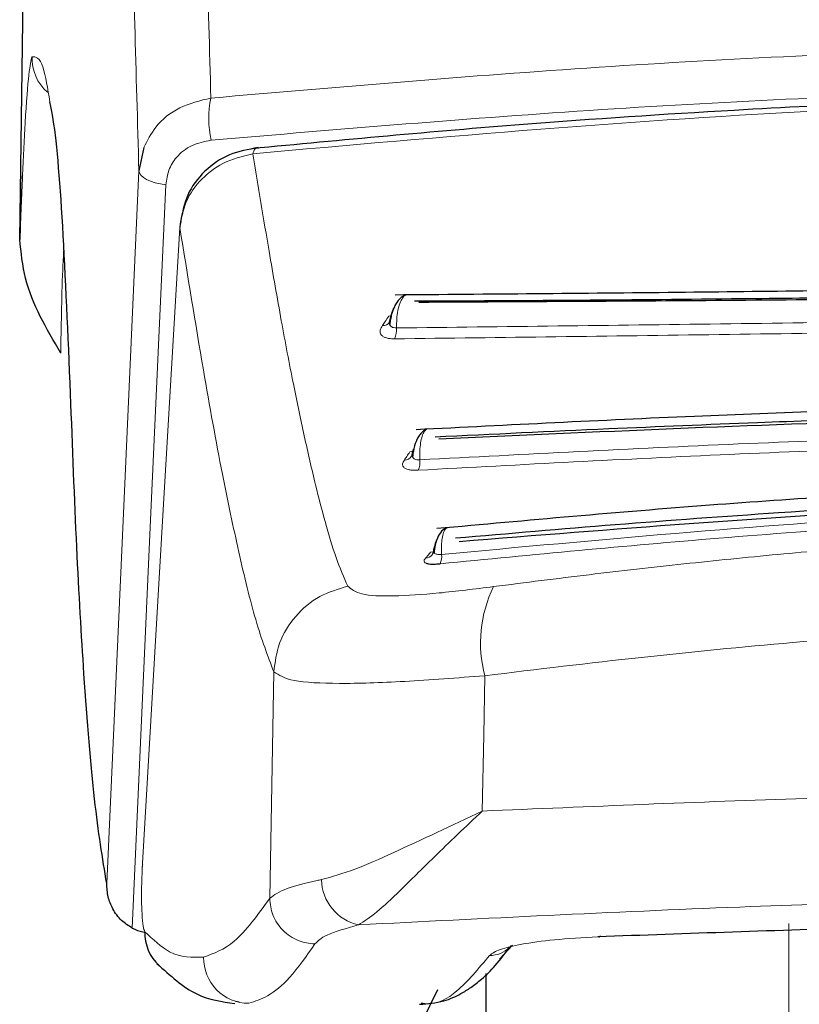
# Model space of a CAD drawing. Units: millimetres. Extents: x 0 to 210, y 0 to 297.
# Drawn here: x 85 to 85, y 214 to 215 of the extents above; entities that cross this region are included whole.
import ezdxf

# ---------------------------------------------------------------- set-up
doc = ezdxf.new("R2010")
doc.units = ezdxf.units.MM
doc.linetypes.add('SLD-Durchgehend', pattern=[0])

msp = doc.modelspace()

# ---------------------------------------------------------------- linework, layer by layer
at = {"color": 7, "linetype": 'SLD-Durchgehend', "lineweight": 25}
for p, q in [((84.53586, 214.56203), (84.54634, 215.27241)), ((84.64522, 214.64297), (84.64092, 214.62263)), ((84.88137, 214.3707), (84.88159, 214.37101)), ((84.95897, 213.92718), (84.97032, 213.93959)), ((84.94686, 213.91467), (84.94686, 209.01642)), ((84.72943, 213.88931), (84.72611, 213.88973))]:
    msp.add_line(p, q, dxfattribs=at)
at = {"color": 8, "linetype": 'SLD-Durchgehend', "lineweight": 18}
for p, q in [((84.75626, 213.98084), (84.75985, 214.18059)), ((85.21397, 208.67638), (85.21397, 213.95877))]:
    msp.add_line(p, q, dxfattribs=at)
at = {"color": 8, "linetype": 'SLD-Durchgehend', "lineweight": 18, "flags": 128}
for points in [[(84.61256, 213.99398), (84.62787, 214.33337), (84.64092, 214.62263)], [(84.64092, 214.62263), (84.64143, 214.62061), (84.64276, 214.61862), (84.6449, 214.61672), (84.64777, 214.61496), (84.65129, 214.61338), (84.65536, 214.61205), (84.65988, 214.61098), (84.66471, 214.61022)], [(84.63496, 213.95467), (84.65101, 214.30829), (84.66471, 214.61022)], [(84.64393, 214.00676), (84.66248, 214.32341), (84.67706, 214.57247)], [(84.86124, 214.49444), (84.86302, 214.49462), (84.86332, 214.49468)], [(84.87978, 214.37463), (84.88159, 214.3749), (84.88239, 214.37515)], [(84.8981, 214.28611), (84.89994, 214.28647), (84.90052, 214.28666)], [(84.94358, 214.05781), (84.94489, 214.12466), (84.94591, 214.17718)], [(84.64438, 214.01071), (84.64426, 214.01041), (84.64393, 214.00676)]]:
    msp.add_lwpolyline(points, dxfattribs=at)
at = {"color": 7, "linetype": 'SLD-Durchgehend', "lineweight": 25, "flags": 128}
for points in [[(84.67778, 214.57698), (84.67738, 214.5761), (84.67706, 214.57247)], [(85.04791, 213.94753), (85.04789, 213.9475), (85.04668, 213.9466), (85.0454, 213.94685)]]:
    msp.add_lwpolyline(points, dxfattribs=at)
at = {"color": 8, "linetype": 'SLD-Durchgehend', "lineweight": 18}
for centre, radius, start, end in [((84.58671, 214.72186), 0.04002, 178.24517, 228.76452), ((84.78902, 214.6686), 0.0865, 167.9319, 192.73878), ((84.85582, 214.49372), 0.00776, 268.19456, 321.45537), ((84.85027, 214.48232), 0.01792, 333.42592, 5.03579), ((84.87473, 214.37574), 0.00834, 271.72922, 322.8232), ((84.87143, 214.36557), 0.0173, 335.69565, 6.67766), ((84.89286, 214.28976), 0.00886, 275.11163, 318.69149), ((84.89422, 214.28205), 0.01366, 333.37545, 9.03705), ((85.05501, 214.20616), 0.11288, 153.94494, 194.8742), ((84.84344, 213.99801), 0.04154, 180.93892, 257.53194), ((84.95036, 213.95506), 0.02461, 269.13149, 314.90457), ((84.73801, 213.92823), 0.04, 179.00402, 269.75434)]:
    msp.add_arc(centre, radius, start, end, dxfattribs=at)
at = {"color": 7, "linetype": 'SLD-Durchgehend', "lineweight": 25}
for centre, radius, start, end in [((84.68557, 213.95031), 0.03942, 178.3958, 226.98928), ((93.87598, 209.48347), 10, 153.788973, 154.954465)]:
    msp.add_arc(centre, radius, start, end, dxfattribs=at)
at = {"color": 8, "linetype": 'SLD-Durchgehend', "lineweight": 18}
for points, knots in [([(84.70443, 214.68669), (84.70203, 214.77225), (84.69715, 214.94633), (84.68805, 215.17797), (84.67741, 215.39342), (84.66594, 215.57501), (84.65392, 215.72927), (84.64153, 215.85991), (84.62956, 215.96644), (84.62145, 216.02228), (84.61817, 216.0448)], [0, 0, 0, 0, 0.12688, 0.258121, 0.394766, 0.53802, 0.656184, 0.780246, 0.911347, 1, 1, 1, 1]), ([(84.64092, 214.62263), (84.63852, 214.70885), (84.63362, 214.88434), (84.62447, 215.11744), (84.61375, 215.33406), (84.60217, 215.5164), (84.59002, 215.67101), (84.57748, 215.80216), (84.56351, 215.92324), (84.55336, 215.99114), (84.54812, 216.02614)], [0, 0, 0, 0, 0.1200771, 0.2444254, 0.374082, 0.5102489, 0.6227763, 0.7411458, 0.8665654, 1, 1, 1, 1]), ([(84.70443, 214.68669), (84.81807, 214.69646), (85.04549, 214.71603), (85.39482, 214.73246), (85.62945, 214.73466), (85.74686, 214.73575)], [0, 0, 0, 0, 0.332882, 0.666164, 1, 1, 1, 1]), ([(84.5467, 214.72308), (84.54582, 214.71965), (84.54406, 214.7128), (84.54092, 214.67176), (84.53903, 214.63449), (84.5382, 214.61825)], [0, 0, 0, 0, 0.361369, 0.721823, 1, 1, 1, 1]), ([(84.56247, 214.68339), (84.56052, 214.69496), (84.55577, 214.72308), (84.55006, 214.72308), (84.5467, 214.72308)], [0, 0, 0, 0, 0.411039, 1, 1, 1, 1]), ([(84.70465, 214.64952), (84.81897, 214.65923), (85.04693, 214.67858), (85.3962, 214.69473), (85.63006, 214.69687), (85.74686, 214.69793)], [0, 0, 0, 0, 0.334911, 0.667828, 1, 1, 1, 1]), ([(85.76303, 214.6881), (85.59155, 214.68617), (85.24691, 214.6823), (84.91035, 214.65256), (84.74125, 214.63761)], [0, 0, 0, 0, 0.497587, 1, 1, 1, 1]), ([(84.70443, 214.68669), (84.69499, 214.68445), (84.67618, 214.67999), (84.65555, 214.6633), (84.64838, 214.64917), (84.64522, 214.64297)], [0, 0, 0, 0, 0.360979, 0.71906, 1, 1, 1, 1]), ([(84.70465, 214.64952), (84.69869, 214.64834), (84.68686, 214.64599), (84.67422, 214.63571), (84.66654, 214.62339), (84.66532, 214.61461), (84.66471, 214.61022)], [0, 0, 0, 0, 0.283727, 0.56315, 0.781459, 1, 1, 1, 1]), ([(84.67706, 214.57247), (84.67837, 214.58023), (84.68102, 214.59596), (84.69513, 214.61545), (84.71527, 214.63098), (84.73211, 214.63528), (84.74125, 214.63761)], [0, 0, 0, 0, 0.247192, 0.50069, 0.728778, 1, 1, 1, 1]), ([(84.74662, 214.64238), (84.74576, 214.64264), (84.74413, 214.64314), (84.74243, 214.64071), (84.74156, 214.63841), (84.74125, 214.63761)], [0, 0, 0, 0, 0.423051, 0.797818, 1, 1, 1, 1]), ([(84.74125, 214.63761), (84.74607, 214.60878), (84.75443, 214.55877), (84.7663, 214.49056), (84.77664, 214.43615), (84.78675, 214.38789), (84.79606, 214.34754), (84.80538, 214.31135), (84.81474, 214.27971), (84.82161, 214.26403), (84.82506, 214.25615)], [0, 0, 0, 0, 0.185669, 0.322004, 0.452991, 0.568343, 0.687104, 0.783014, 0.890874, 1, 1, 1, 1]), ([(84.67706, 214.57247), (84.68394, 214.53003), (84.69622, 214.45428), (84.71352, 214.35804), (84.72896, 214.28541), (84.74389, 214.22279), (84.75449, 214.19476), (84.75985, 214.18059)], [0, 0, 0, 0, 0.265425, 0.473772, 0.648449, 0.822209, 1, 1, 1, 1]), ([(84.57471, 214.55352), (84.57439, 214.54732), (84.57345, 214.52903), (84.57258, 214.49635), (84.57223, 214.47322), (84.57205, 214.46173)], [0, 0, 0, 0, 0.204713, 0.604767, 1, 1, 1, 1]), ([(84.86812, 214.48389), (84.86811, 214.48655), (84.86811, 214.49187), (84.86914, 214.49937), (84.87084, 214.50581), (84.87315, 214.51038), (84.87509, 214.51279), (84.8762, 214.51289), (84.87637, 214.51291)], [0, 0, 0, 0, 0.193147, 0.386287, 0.579483, 0.772758, 0.966086, 1, 1, 1, 1]), ([(84.86317, 214.49484), (84.86347, 214.4961), (84.86412, 214.49875), (84.86511, 214.50044), (84.86563, 214.50133)], [0, 0, 0, 0, 0.4717567, 1, 1, 1, 1]), ([(84.86124, 214.49444), (84.86018, 214.49285), (84.8583, 214.49002), (84.85641, 214.4872), (84.85558, 214.48596)], [0, 0, 0, 0, 0.560529, 1, 1, 1, 1]), ([(84.86317, 214.49484), (84.86261, 214.49326), (84.86168, 214.49067), (84.86166, 214.48755), (84.86252, 214.48582), (84.8638, 214.48477), (84.86555, 214.48403), (84.86721, 214.48394), (84.86812, 214.48389)], [0, 0, 0, 0, 0.312733, 0.511799, 0.650637, 0.750106, 0.862491, 1, 1, 1, 1]), ([(84.86812, 214.48389), (84.96264, 214.48505), (85.15171, 214.48735), (85.4475, 214.49168), (85.74686, 214.49321), (86.04622, 214.49168), (86.34201, 214.48735), (86.53108, 214.48505), (86.62561, 214.48389)], [0, 0, 0, 0, 0.166656, 0.333327, 0.5, 0.666672, 0.833343, 1, 1, 1, 1]), ([(84.85558, 214.48596), (84.85475, 214.48458), (84.85327, 214.48211), (84.85351, 214.47897), (84.85521, 214.47691), (84.85773, 214.47552), (84.86122, 214.4745), (84.86448, 214.47438), (84.86629, 214.47431)], [0, 0, 0, 0, 0.243166, 0.436869, 0.588091, 0.702269, 0.835001, 1, 1, 1, 1]), ([(84.86629, 214.47431), (84.96101, 214.47553), (85.15044, 214.47797), (85.44686, 214.48244), (85.74686, 214.48401), (86.04686, 214.48244), (86.34328, 214.47797), (86.53271, 214.47553), (86.62743, 214.47431)], [0, 0, 0, 0, 0.166686, 0.333349, 0.499999, 0.66665, 0.833314, 1, 1, 1, 1]), ([(84.88861, 214.36758), (84.88856, 214.37022), (84.88846, 214.3755), (84.88921, 214.38276), (84.89058, 214.38871), (84.89248, 214.39304), (84.89403, 214.39411), (84.8948, 214.39464)], [0, 0, 0, 0, 0.200812, 0.401618, 0.602481, 0.803428, 1, 1, 1, 1]), ([(84.88861, 214.36758), (84.98165, 214.37252), (85.16773, 214.38239), (85.45594, 214.39226), (85.74686, 214.39585), (86.03778, 214.39226), (86.32599, 214.38239), (86.51207, 214.37252), (86.60511, 214.36758)], [0, 0, 0, 0, 0.166664, 0.333333, 0.5, 0.666667, 0.833336, 1, 1, 1, 1]), ([(84.8872, 214.35845), (84.97829, 214.36335), (85.16048, 214.37317), (85.44258, 214.38316), (85.73173, 214.38716), (86.02543, 214.38388), (86.32073, 214.3738), (86.51126, 214.36357), (86.60653, 214.35845)], [0, 0, 0, 0, 0.162989, 0.325961, 0.488921, 0.65927, 0.829628, 1, 1, 1, 1]), ([(84.87978, 214.37463), (84.87888, 214.37327), (84.87728, 214.37086), (84.87568, 214.36846), (84.87498, 214.3674)], [0, 0, 0, 0, 0.56048, 1, 1, 1, 1]), ([(84.88276, 214.37706), (84.8823, 214.37561), (84.88155, 214.37325), (84.88175, 214.37045), (84.88276, 214.36898), (84.88415, 214.36813), (84.886, 214.36758), (84.88769, 214.36758), (84.88861, 214.36758)], [0, 0, 0, 0, 0.312665, 0.511698, 0.650541, 0.75003, 0.862447, 1, 1, 1, 1]), ([(84.87498, 214.3674), (84.87429, 214.36624), (84.87306, 214.36414), (84.87366, 214.3616), (84.87563, 214.36001), (84.87835, 214.35901), (84.88202, 214.35835), (84.88535, 214.35841), (84.8872, 214.35845)], [0, 0, 0, 0, 0.243197, 0.436928, 0.588163, 0.702338, 0.835047, 1, 1, 1, 1]), ([(84.90643, 214.27593), (84.98802, 214.28386), (85.1583, 214.30039), (85.43186, 214.31814), (85.72101, 214.32572), (86.01567, 214.32021), (86.30568, 214.3031), (86.49342, 214.28499), (86.58729, 214.27593)], [0, 0, 0, 0, 0.149065, 0.311118, 0.486159, 0.657416, 0.828692, 1, 1, 1, 1]), ([(84.90771, 214.2842), (85.04512, 214.29689), (85.31993, 214.32226), (85.74686, 214.3353), (86.17379, 214.32226), (86.4486, 214.29689), (86.58602, 214.2842)], [0, 0, 0, 0, 0.250008, 0.5, 0.749991, 1, 1, 1, 1]), ([(84.90771, 214.2842), (84.90765, 214.28676), (84.90752, 214.2919), (84.90819, 214.2986), (84.90944, 214.30377), (84.91101, 214.30697), (84.91223, 214.30739), (84.91273, 214.30756)], [0, 0, 0, 0, 0.2134717, 0.4269366, 0.6404634, 0.8540779, 1, 1, 1, 1]), ([(84.9536, 214.25574), (84.98164, 214.25933), (85.03731, 214.26645), (85.12094, 214.27591), (85.2038, 214.28429), (85.30634, 214.29331), (85.43236, 214.30198), (85.58586, 214.30891), (85.69172, 214.30982), (85.74634, 214.31029)], [0, 0, 0, 0, 0.10851, 0.215405, 0.320735, 0.424544, 0.604396, 0.795867, 1, 1, 1, 1]), ([(84.90153, 214.29138), (84.90116, 214.29032), (84.90052, 214.28851), (84.90058, 214.28647), (84.90128, 214.28532), (84.90223, 214.28466), (84.90363, 214.28424), (84.90539, 214.28404), (84.9069, 214.28414), (84.90771, 214.2842)], [0, 0, 0, 0, 0.276534, 0.469957, 0.570376, 0.686609, 0.777876, 0.881619, 1, 1, 1, 1]), ([(84.90153, 214.29138), (84.90176, 214.29239), (84.90225, 214.29456), (84.90298, 214.29617), (84.90346, 214.29642), (84.90347, 214.29643)], [0, 0, 0, 0, 0.456583, 0.986352, 1, 1, 1, 1]), ([(84.89365, 214.28093), (84.8931, 214.28022), (84.89207, 214.2789), (84.8923, 214.27735), (84.89362, 214.27669), (84.89419, 214.27641)], [0, 0, 0, 0, 0.396266, 0.738758, 1, 1, 1, 1]), ([(84.8981, 214.28611), (84.89727, 214.28512), (84.89579, 214.28338), (84.89431, 214.28167), (84.89365, 214.28093)], [0, 0, 0, 0, 0.561255, 1, 1, 1, 1]), ([(84.75985, 214.18059), (84.76099, 214.18918), (84.76335, 214.20687), (84.77806, 214.23037), (84.79925, 214.24847), (84.81663, 214.25365), (84.82506, 214.25616)], [0, 0, 0, 0, 0.242705, 0.500002, 0.757298, 1, 1, 1, 1]), ([(84.82507, 214.25615), (84.82825, 214.25348), (84.83464, 214.24811), (84.86417, 214.24692), (84.90438, 214.24961), (84.93711, 214.25368), (84.9536, 214.25574)], [0, 0, 0, 0, 0.244589, 0.492103, 0.744088, 1, 1, 1, 1]), ([(84.94591, 214.17718), (84.99186, 214.18275), (85.08161, 214.19362), (85.22285, 214.20748), (85.37746, 214.21933), (85.55401, 214.22846), (85.68015, 214.22973), (85.74634, 214.23039)], [0, 0, 0, 0, 0.176156, 0.344072, 0.533649, 0.755279, 1, 1, 1, 1]), ([(84.75985, 214.18059), (84.76438, 214.17768), (84.77341, 214.17187), (84.81513, 214.16977), (84.87306, 214.1716), (84.92155, 214.17531), (84.94591, 214.17718)], [0, 0, 0, 0, 0.2489259, 0.4971979, 0.747337, 1, 1, 1, 1]), ([(85.7465, 214.07724), (85.66205, 214.07684), (85.48886, 214.07601), (85.2197, 214.06948), (85.03843, 214.06182), (84.94358, 214.05781)], [0, 0, 0, 0, 0.312108, 0.64005, 1, 1, 1, 1]), ([(84.94358, 214.05781), (84.91676, 214.04512), (84.87653, 214.0261), (84.83048, 214.00538), (84.8114, 214.00001), (84.80191, 213.99733)], [0, 0, 0, 0, 0.501461, 0.752, 1, 1, 1, 1]), ([(84.83448, 213.95745), (84.83959, 213.96072), (84.84982, 213.96725), (84.87236, 213.98868), (84.90266, 214.01891), (84.92903, 214.04397), (84.94358, 214.05781)], [0, 0, 0, 0, 0.211197, 0.421995, 0.681035, 1, 1, 1, 1]), ([(84.64393, 214.00676), (84.64372, 214.00233), (84.6433, 213.99346), (84.64325, 213.97926), (84.64368, 213.96598), (84.64466, 213.95506), (84.64566, 213.95264), (84.64617, 213.95142)], [0, 0, 0, 0, 0.183458, 0.366584, 0.551749, 0.773882, 1, 1, 1, 1]), ([(84.80191, 213.99733), (84.80063, 213.99707), (84.78846, 213.99458), (84.76739, 213.98906), (84.76018, 213.98374), (84.75626, 213.98084)], [0, 0, 0, 0, 0.0506996, 0.4842847, 1, 1, 1, 1]), ([(85.74651, 213.9842), (85.65242, 213.98366), (85.45937, 213.98254), (85.15274, 213.97357), (84.94596, 213.9631), (84.83448, 213.95745)], [0, 0, 0, 0, 0.304647, 0.625135, 1, 1, 1, 1]), ([(84.75626, 213.98084), (84.74582, 213.96635), (84.72631, 213.93926), (84.707, 213.93221), (84.69802, 213.92893)], [0, 0, 0, 0, 0.535227, 1, 1, 1, 1]), ([(84.75626, 213.98084), (84.75678, 213.97585), (84.75758, 213.96817), (84.76253, 213.95886), (84.76767, 213.95243), (84.77406, 213.94722), (84.78334, 213.94213), (84.79106, 213.94121), (84.79608, 213.94061)], [0, 0, 0, 0, 0.239421, 0.368341, 0.500008, 0.631673, 0.76059, 1, 1, 1, 1]), ([(84.69802, 213.92893), (84.68797, 213.9287), (84.67051, 213.92831), (84.65342, 213.94454), (84.64617, 213.95142)], [0, 0, 0, 0, 0.576013, 1, 1, 1, 1]), ([(84.83448, 213.95745), (84.82393, 213.95445), (84.80453, 213.94893), (84.79873, 213.94321), (84.79608, 213.9406)], [0, 0, 0, 0, 0.543723, 1, 1, 1, 1]), ([(84.79608, 213.9406), (84.78863, 213.92995), (84.77468, 213.91), (84.75526, 213.89393), (84.74333, 213.89003), (84.73784, 213.88823)], [0, 0, 0, 0, 0.382096, 0.715431, 1, 1, 1, 1]), ([(85.0454, 213.94685), (85.03218, 213.94611), (85.00667, 213.94468), (84.97773, 213.94055), (84.95709, 213.93571), (84.95244, 213.93226), (84.94999, 213.93045)], [0, 0, 0, 0, 0.26709, 0.515075, 0.744408, 1, 1, 1, 1]), ([(84.94999, 213.93045), (84.94039, 213.91885), (84.92238, 213.89709), (84.90234, 213.8866), (84.89197, 213.88819), (84.88988, 213.88851)], [0, 0, 0, 0, 0.4766605, 0.8946545, 1, 1, 1, 1])]:
    msp.add_open_spline(points, degree=3, knots=knots, dxfattribs=at)
at = {"color": 7, "linetype": 'SLD-Durchgehend', "lineweight": 25}
for points, knots in [([(85.76295, 214.69255), (85.70846, 214.69238), (85.61013, 214.69209), (85.47874, 214.68922), (85.3777, 214.68595), (85.27685, 214.68181), (85.14691, 214.67513), (84.96082, 214.66285), (84.82008, 214.64954), (84.74048, 214.64201)], [0, 0, 0, 0, 0.15817, 0.285493, 0.381955, 0.452496, 0.579901, 0.762406, 1, 1, 1, 1]), ([(84.58071, 214.42587), (84.57852, 214.47797), (84.57416, 214.58195), (84.56764, 214.65953), (84.56326, 214.67973), (84.56247, 214.68339)], [0, 0, 0, 0, 0.451342, 0.900639, 1, 1, 1, 1]), ([(84.74597, 214.64298), (84.73736, 214.64138), (84.71994, 214.63814), (84.69808, 214.623), (84.68204, 214.60173), (84.67897, 214.5844), (84.67743, 214.5757)], [0, 0, 0, 0, 0.243404, 0.492463, 0.745558, 1, 1, 1, 1]), ([(84.5382, 214.61825), (84.53819, 214.61795), (84.53732, 214.60186), (84.53659, 214.58176), (84.53586, 214.56203)], [0, 0, 0, 0, 0.018514, 1, 1, 1, 1]), ([(84.57205, 214.46173), (84.55948, 214.48318), (84.54083, 214.515), (84.53708, 214.55047), (84.53586, 214.56203)], [0, 0, 0, 0, 0.674238, 1, 1, 1, 1]), ([(86.62693, 214.51295), (86.55622, 214.51349), (86.42132, 214.51452), (86.2269, 214.51705), (86.06237, 214.51871), (85.93268, 214.51965), (85.8193, 214.52009), (85.69632, 214.52017), (85.53785, 214.51961), (85.33918, 214.51793), (85.10805, 214.51492), (84.94916, 214.51362), (84.86684, 214.51295)], [0, 0, 0, 0, 0.124941, 0.238355, 0.332162, 0.402544, 0.455497, 0.521389, 0.6075, 0.719766, 0.854823, 1, 1, 1, 1]), ([(84.876, 214.51283), (84.87499, 214.5124), (84.87298, 214.51155), (84.8702, 214.50898), (84.86773, 214.50565), (84.86566, 214.50167), (84.86403, 214.49729), (84.8629, 214.49273), (84.86228, 214.48919), (84.86216, 214.4873), (84.86213, 214.48689)], [0, 0, 0, 0, 0.144655, 0.288306, 0.430019, 0.568979, 0.704528, 0.836181, 0.963785, 1, 1, 1, 1]), ([(86.60978, 214.50743), (86.53189, 214.50789), (86.38711, 214.50873), (86.18513, 214.51099), (86.02846, 214.5123), (85.89089, 214.51308), (85.76796, 214.51338), (85.6555, 214.51321), (85.56206, 214.51286), (85.47875, 214.51238), (85.41074, 214.51184), (85.35143, 214.51132), (85.28394, 214.51069), (85.17803, 214.50962), (85.03934, 214.50819), (84.93874, 214.5077), (84.88394, 214.50743)], [0, 0, 0, 0, 0.140038, 0.260278, 0.35068, 0.409095, 0.49514, 0.559767, 0.600354, 0.654347, 0.702045, 0.716999, 0.756399, 0.818506, 0.901136, 1, 1, 1, 1]), ([(86.60593, 214.50646), (86.51345, 214.50694), (86.32851, 214.50789), (86.03938, 214.51093), (85.74686, 214.51201), (85.45434, 214.51094), (85.16521, 214.50789), (84.98027, 214.50694), (84.8878, 214.50646)], [0, 0, 0, 0, 0.166676, 0.333343, 0.5, 0.666658, 0.833324, 1, 1, 1, 1]), ([(84.86174, 214.48947), (84.86172, 214.48913), (84.86169, 214.48877), (84.86181, 214.48889), (84.86181, 214.4889)], [0, 0, 0, 0, 0.968249, 1, 1, 1, 1]), ([(84.61256, 213.99398), (84.60889, 214.01625), (84.60156, 214.06079), (84.59296, 214.16594), (84.58595, 214.28672), (84.58246, 214.37927), (84.58071, 214.42587)], [0, 0, 0, 0, 0.278714, 0.55741, 0.777135, 1, 1, 1, 1]), ([(86.60835, 214.39413), (86.53842, 214.39768), (86.40518, 214.40446), (86.21481, 214.41196), (86.05431, 214.41646), (85.92797, 214.41876), (85.81745, 214.41983), (85.69753, 214.42002), (85.54314, 214.41867), (85.34948, 214.41437), (85.12354, 214.40618), (84.96674, 214.39824), (84.88542, 214.39413)], [0, 0, 0, 0, 0.125133, 0.238434, 0.332095, 0.402437, 0.455442, 0.521448, 0.607656, 0.719808, 0.854669, 1, 1, 1, 1]), ([(86.59169, 214.38762), (86.52574, 214.39079), (86.4072, 214.39649), (86.24951, 214.40254), (86.11358, 214.4067), (85.98919, 214.40949), (85.86025, 214.41117), (85.75159, 214.41159), (85.66643, 214.41129), (85.59362, 214.41064), (85.51876, 214.40962), (85.43703, 214.40799), (85.36096, 214.40607), (85.2777, 214.40357), (85.17629, 214.39998), (85.04671, 214.39463), (84.95287, 214.39008), (84.90203, 214.38762)], [0, 0, 0, 0, 0.120278, 0.216182, 0.281054, 0.360684, 0.434684, 0.506613, 0.550394, 0.583384, 0.633866, 0.681394, 0.726817, 0.767787, 0.828578, 0.907126, 1, 1, 1, 1]), ([(86.58829, 214.38583), (86.45071, 214.39205), (86.17555, 214.40449), (85.74686, 214.41122), (85.31818, 214.40449), (85.04302, 214.39205), (84.90543, 214.38583)], [0, 0, 0, 0, 0.250014, 0.5, 0.749987, 1, 1, 1, 1]), ([(84.89457, 214.3945), (84.89365, 214.39411), (84.89181, 214.39333), (84.88931, 214.39093), (84.88711, 214.38779), (84.8847, 214.38285), (84.88311, 214.377), (84.88235, 214.3721), (84.88225, 214.37032), (84.88223, 214.36998)], [0, 0, 0, 0, 0.1460821, 0.2910845, 0.4340199, 0.5740353, 0.841486, 0.9696724, 1, 1, 1, 1]), ([(84.8817, 214.37256), (84.88167, 214.37207), (84.88161, 214.37115), (84.8816, 214.37108), (84.88159, 214.37105)], [0, 0, 0, 0, 0.526822, 1, 1, 1, 1]), ([(86.59028, 214.3069), (86.52157, 214.31315), (86.3907, 214.32505), (86.20437, 214.33799), (86.04746, 214.34573), (85.92396, 214.34964), (85.81588, 214.35146), (85.69859, 214.35178), (85.54764, 214.34948), (85.35833, 214.34213), (85.13732, 214.32805), (84.98337, 214.31413), (84.90349, 214.30691)], [0, 0, 0, 0, 0.125182, 0.238423, 0.332032, 0.402373, 0.455415, 0.521488, 0.607757, 0.719881, 0.854648, 1, 1, 1, 1]), ([(86.57355, 214.29838), (86.48324, 214.30601), (86.31042, 214.32061), (86.06527, 214.33388), (85.85931, 214.33946), (85.69447, 214.3398), (85.54086, 214.33721), (85.38014, 214.33134), (85.21553, 214.32186), (85.061, 214.31059), (84.96696, 214.30244), (84.92018, 214.29838)], [0, 0, 0, 0, 0.16734, 0.320227, 0.442339, 0.536367, 0.614771, 0.717189, 0.824996, 0.912943, 1, 1, 1, 1]), ([(86.57035, 214.29538), (86.43539, 214.30619), (86.16551, 214.32782), (85.74686, 214.3391), (85.32821, 214.32782), (85.05833, 214.30619), (84.92338, 214.29538)], [0, 0, 0, 0, 0.250029, 0.500001, 0.749973, 1, 1, 1, 1]), ([(84.91257, 214.30771), (84.91089, 214.3069), (84.90757, 214.3053), (84.90385, 214.29883), (84.90201, 214.29212), (84.9013, 214.28759), (84.90119, 214.28592), (84.90117, 214.28564)], [0, 0, 0, 0, 0.2920341, 0.5757067, 0.8448386, 0.9737374, 1, 1, 1, 1]), ([(84.9006, 214.28777), (84.90049, 214.28683), (84.90026, 214.28494), (84.89976, 214.28424), (84.89951, 214.28389)], [0, 0, 0, 0, 0.499879, 1, 1, 1, 1]), ([(84.89419, 214.27641), (84.89504, 214.27618), (84.89678, 214.27571), (84.90102, 214.27551), (84.9046, 214.27579), (84.90643, 214.27593)], [0, 0, 0, 0, 0.3171793, 0.6507457, 1, 1, 1, 1]), ([(84.63496, 213.95467), (84.63172, 213.95673), (84.62467, 213.9612), (84.61767, 213.97111), (84.61321, 213.98235), (84.61278, 213.99001), (84.61256, 213.99398)], [0, 0, 0, 0, 0.229387, 0.498648, 0.740683, 1, 1, 1, 1]), ([(86.44832, 213.94685), (86.36036, 213.94998), (86.19055, 213.95601), (85.93577, 213.96063), (85.70456, 213.96157), (85.48746, 213.95948), (85.27224, 213.955), (85.12464, 213.9497), (85.0454, 213.94685)], [0, 0, 0, 0, 0.190571, 0.367921, 0.541491, 0.679975, 0.828203, 1, 1, 1, 1]), ([(84.63496, 213.95467), (84.63807, 213.95322), (84.64192, 213.95142), (84.64602, 213.95093), (84.64681, 213.95083)], [0, 0, 0, 0, 0.807276, 1, 1, 1, 1]), ([(84.88844, 213.88737), (84.89567, 213.88789), (84.90841, 213.88881), (84.92392, 213.89607), (84.93413, 213.9024), (84.94397, 213.91011), (84.95592, 213.92175), (84.96455, 213.9331), (84.96929, 213.93933)], [0, 0, 0, 0, 0.2078104, 0.3663609, 0.4815945, 0.617019, 0.7898302, 1, 1, 1, 1]), ([(84.65689, 213.92327), (84.66842, 213.91281), (84.69053, 213.89276), (84.71417, 213.88965), (84.72547, 213.88816)], [0, 0, 0, 0, 0.52163, 1, 1, 1, 1])]:
    msp.add_open_spline(points, degree=3, knots=knots, dxfattribs=at)

doc.saveas('drawing.dxf')
